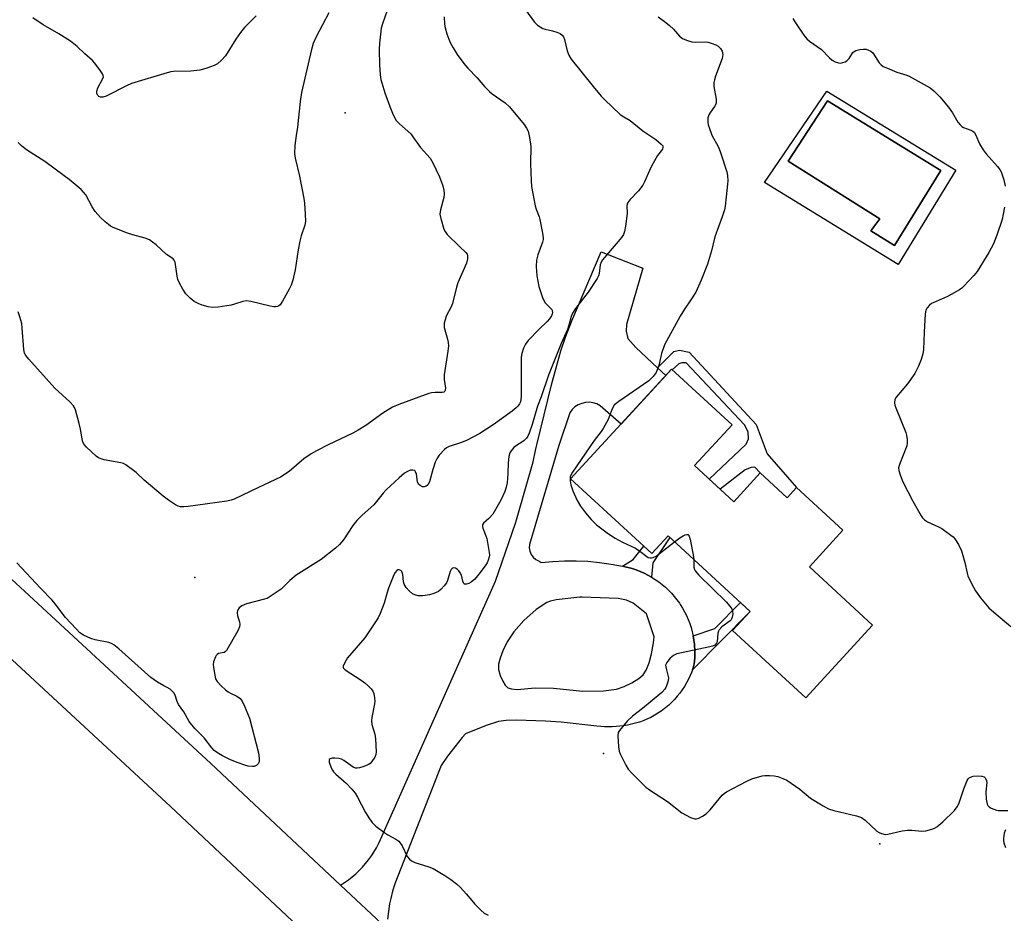
# Model space of a CAD drawing. Units: inches. Extents: x 1249763 to 1255763, y 497455 to 501455.
# Drawn here: x 1251033 to 1251345, y 497928 to 498212 of the extents above; entities that cross this region are included whole.
import ezdxf

# ---------------------------------------------------------------- set-up
doc = ezdxf.new("R2010")
doc.units = ezdxf.units.IN
doc.header["$MEASUREMENT"] = 0
for name, color, linetype in [('BLDG-Footprint', 5, 'Continuous'), ('CULTRL-Pad', 6, 'Continuous'), ('CULTRL-Swimming Pool in Ground', 4, 'Continuous'), ('ELEV-Spot Elevation', 7, 'Continuous'), ('TRANS-Driveway', 251, 'Continuous'), ('TRANS-Non Street Sidewalk', 7, 'Continuous'), ('TRANS-Road', 130, 'Continuous'), ('Undefined', 1, 'Continuous')]:
    doc.layers.add(name, color=color, linetype=linetype)

msp = doc.modelspace()

# ---------------------------------------------------------------- linework, layer by layer
at = {"layer": 'BLDG-Footprint', "elevation": 360.35}
msp.add_lwpolyline([(1251247, 498069.96), (1251259.48, 498058.48), (1251267.89, 498067.63), (1251276.48, 498059.73), (1251279.44, 498062.95), (1251294.17, 498049.41), (1251283.49, 498037.8), (1251303.6, 498019.3), (1251282.34, 497996.17), (1251259.12, 498017.53), (1251264.72, 498023.62), (1251238.63, 498047.61), (1251233.46, 498041.99), (1251207.65, 498065.73), (1251239.72, 498100.6), (1251258.93, 498082.93)], close=True, dxfattribs=at)
at = {"layer": 'CULTRL-Pad'}
for points in [[(1251289.08, 498188.91, 0), (1251330.07, 498163.83, 0), (1251311.68, 498133.9, 0), (1251269.29, 498159.96, 0)], [(1251325.24, 498163.73, 0), (1251289.29, 498185.88, 0), (1251276.75, 498166.72, 0), (1251305.84, 498148.41, 0), (1251302.99, 498144.57, 0), (1251310.52, 498139.92, 0)]]:
    msp.add_polyline3d(points, close=True, dxfattribs=at)
at = {"layer": 'CULTRL-Swimming Pool in Ground'}
msp.add_lwpolyline([(1251325.24, 498163.73), (1251310.52, 498139.92), (1251302.99, 498144.57), (1251305.84, 498148.41), (1251276.75, 498166.72), (1251289.29, 498185.88)], close=True, dxfattribs=at)
at = {"layer": 'ELEV-Spot Elevation'}
for p in [(1251135.99, 498182.06, 367.29), (1251088.32, 498034.38, 365.4), (1251218.13, 497978.5, 360.21), (1251305.85, 497949.8, 360.27)]:
    msp.add_point(p, dxfattribs=at)
at = {"layer": 'TRANS-Driveway'}
msp.add_polyline3d([(1251149.28, 497922.83, 0), (1251134.52, 497936.69, 0), (1251135.8, 497937.49, 0), (1251137.05, 497938.36, 0), (1251138.24, 497939.28, 0), (1251139.4, 497940.26, 0), (1251140.5, 497941.3, 0), (1251141.53, 497942.36, 0), (1251142.53, 497943.5, 0), (1251143.48, 497944.68, 0), (1251144.36, 497945.91, 0), (1251145.18, 497947.18, 0), (1251145.95, 497948.48, 0), (1251146.65, 497949.82, 0), (1251147.28, 497951.2, 0), (1251147.65, 497952.08, 0), (1251183.8, 498033.29, 0), (1251190.11, 498051.63, 0), (1251190.48, 498052.78, 0), (1251195.76, 498071.12, 0), (1251196.49, 498074.79, 0), (1251196.94, 498076.6, 0), (1251201.57, 498095.64, 0), (1251204.53, 498106.45, 0), (1251206.02, 498110.79, 0), (1251208.06, 498115.99, 0), (1251217.32, 498137.86, 0), (1251230.57, 498132.7, 0), (1251225.41, 498114.82, 0), (1251225.33, 498112.63, 0), (1251225.86, 498110.38, 0), (1251228.4, 498107.46, 0), (1251235.29, 498101.06, 0), (1251237.9, 498098.63, 0), (1251223.68, 498083.17, 0), (1251217.07, 498088.99, 0), (1251215.98, 498089.55, 0), (1251214.81, 498089.92, 0), (1251213.6, 498090.07, 0), (1251212.38, 498090.01, 0), (1251211.19, 498089.74, 0), (1251210.06, 498089.26, 0), (1251209.04, 498088.59, 0), (1251208.14, 498087.76, 0), (1251207.41, 498086.78, 0), (1251203.88, 498076.32, 0), (1251194.55, 498044.94, 0), (1251194.48, 498043.84, 0), (1251194.67, 498042.74, 0), (1251195.11, 498041.72, 0), (1251195.77, 498040.83, 0), (1251196.62, 498040.12, 0), (1251197.62, 498039.62, 0), (1251197.73, 498039.52, 0), (1251197.85, 498039.43, 0), (1251197.98, 498039.34, 0), (1251198.1, 498039.27, 0), (1251198.23, 498039.19, 0), (1251198.28, 498039.17, 0), (1251201.98, 498039.54, 0), (1251205.69, 498039.72, 0), (1251209.4, 498039.73, 0), (1251213.11, 498039.55, 0), (1251216.81, 498039.2, 0), (1251220.49, 498038.67, 0), (1251224.14, 498037.96, 0), (1251227.19, 498037.23, 0), (1251228.48, 498036.8, 0), (1251229.75, 498036.32, 0), (1251230.99, 498035.77, 0), (1251232.21, 498035.16, 0), (1251233.39, 498034.5, 0), (1251234.54, 498033.78, 0), (1251235.66, 498033, 0), (1251236.73, 498032.17, 0), (1251237.76, 498031.29, 0), (1251238.75, 498030.37, 0), (1251239.7, 498029.39, 0), (1251240.59, 498028.37, 0), (1251241.44, 498027.31, 0), (1251242.23, 498026.21, 0), (1251242.49, 498025.83, 0), (1251243.21, 498024.68, 0), (1251243.87, 498023.5, 0), (1251244.48, 498022.29, 0), (1251245.03, 498021.04, 0), (1251245.51, 498019.78, 0), (1251245.94, 498018.49, 0), (1251246.3, 498017.18, 0), (1251246.6, 498015.86, 0), (1251246.83, 498014.52, 0), (1251247, 498013.17, 0), (1251247.06, 498012.31, 0), (1251247.1, 498011.82, 0), (1251247.14, 498010.46, 0), (1251247.12, 498009.11, 0), (1251247.02, 498007.75, 0), (1251246.94, 498006.94, 0), (1251246.56, 498005.69, 0), (1251246.35, 498005.08, 0), (1251246.13, 498004.47, 0), (1251245.64, 498003.26, 0), (1251245.1, 498002.08, 0), (1251244.49, 498000.93, 0), (1251243.84, 497999.81, 0), (1251243.13, 497998.72, 0), (1251242.36, 497997.67, 0), (1251241.55, 497996.65, 0), (1251240.69, 497995.68, 0), (1251239.78, 497994.75, 0), (1251238.83, 497993.86, 0), (1251237.84, 497993.02, 0), (1251237.48, 497992.74, 0), (1251236.43, 497991.97, 0), (1251235.35, 497991.25, 0), (1251234.23, 497990.58, 0), (1251233.09, 497989.97, 0), (1251231.91, 497989.41, 0), (1251230.71, 497988.91, 0), (1251229.49, 497988.47, 0), (1251228.25, 497988.08, 0), (1251226.99, 497987.76, 0), (1251225.72, 497987.5, 0), (1251224.43, 497987.31, 0), (1251223.3, 497987.18, 0), (1251222.08, 497987.03, 0), (1251220.87, 497986.94, 0), (1251219.65, 497986.91, 0), (1251218.43, 497986.93, 0), (1251217.21, 497987.01, 0), (1251215.99, 497987.16, 0), (1251204.66, 497988.41, 0), (1251199.73, 497988.8, 0), (1251190.43, 497989.12, 0), (1251187.19, 497988.99, 0), (1251184.75, 497988.65, 0), (1251180.82, 497987.41, 0), (1251174.3, 497984.68, 0), (1251173.25, 497983.52, 0), (1251170.86, 497980.62, 0), (1251168.6, 497977.62, 0), (1251166.57, 497974.62, 0), (1251151.84, 497937.11, 0), (1251151.12, 497934.76, 0), (1251150.52, 497932.37, 0), (1251150.17, 497930.72, 0), (1251149.76, 497928.29, 0), (1251149.47, 497925.85, 0)], dxfattribs=at)
msp.add_polyline3d([(1251188.84, 497998.99, 0), (1251190.66, 497998.86, 0), (1251196.44, 497999.33, 0), (1251202.23, 497999.25, 0), (1251211.57, 497998.26, 0), (1251218.15, 497998.44, 0), (1251222.22, 497998.97, 0), (1251224.68, 497999.78, 0), (1251227.1, 498000.91, 0), (1251229.33, 498002.27, 0), (1251230.75, 498003.49, 0), (1251231.7, 498004.97, 0), (1251232.62, 498007.3, 0), (1251233.4, 498010.2, 0), (1251234.03, 498013.66, 0), (1251234.2, 498015.57, 0), (1251231.76, 498022.9, 0), (1251227.51, 498026.25, 0), (1251225.38, 498027.2, 0), (1251222.8, 498027.7, 0), (1251211.34, 498028.2, 0), (1251210.63, 498028.2, 0), (1251203.02, 498027.26, 0), (1251201.27, 498026.88, 0), (1251200.06, 498026.43, 0), (1251196.73, 498024.2, 0), (1251192.84, 498020.72, 0), (1251189.6, 498017.11, 0), (1251187.52, 498013.99, 0), (1251186.14, 498011.1, 0), (1251185.26, 498008.78, 0), (1251184.79, 498006.85, 0), (1251184.78, 498005.17, 0), (1251185.33, 498003.22, 0), (1251186.13, 498001.42, 0), (1251186.89, 498000.19, 0), (1251187.71, 497999.39, 0)], close=True, dxfattribs=at)
at = {"layer": 'TRANS-Non Street Sidewalk'}
for points in [[(1251237.9, 498098.63), (1251235.29, 498101.06), (1251240.43, 498106.18), (1251242.29, 498106.59), (1251245.29, 498106), (1251266.56, 498082.98), (1251270.13, 498073.66), (1251279.44, 498062.95), (1251276.48, 498059.73), (1251267.89, 498067.63), (1251266.13, 498069.44), (1251265.02, 498069.31), (1251263.07, 498068.63), (1251255.13, 498062.48), (1251251.65, 498065.68), (1251263.41, 498076.82), (1251264.11, 498078.42), (1251264.05, 498080.72), (1251262.92, 498082.96), (1251244.32, 498102.64), (1251242.94, 498102.65), (1251242.01, 498102.28), (1251239.92, 498100.42), (1251239.72, 498100.6)], [(1251233.39, 498034.5), (1251232.21, 498035.16), (1251230.99, 498035.77), (1251229.75, 498036.32), (1251228.48, 498036.8), (1251227.19, 498037.23), (1251224.14, 498037.96), (1251227.52, 498040.08), (1251230.91, 498044.33), (1251233.46, 498041.99), (1251238.63, 498047.61), (1251239.14, 498047.14), (1251233.81, 498039.06)], [(1251246.35, 498005.08), (1251246.56, 498005.69), (1251246.94, 498006.94), (1251247.02, 498007.75), (1251247.12, 498009.11), (1251247.14, 498010.46), (1251247.1, 498011.82), (1251247.06, 498012.31), (1251247, 498013.17), (1251246.83, 498014.52), (1251246.6, 498015.86), (1251253.43, 498018.2), (1251261.6, 498026.49), (1251264.72, 498023.62), (1251264.67, 498023.57), (1251255.6, 498014.36)]]:
    msp.add_lwpolyline(points, close=True, dxfattribs=at)
at = {"layer": 'TRANS-Road'}
for points in [[(1250988.48, 498072.27), (1251035.7, 498028.73), (1251093.39, 497975.33), (1251134.52, 497936.69), (1251149.28, 497922.83)], [(1251131.44, 497913.8), (1251080.57, 497961.59), (1251022.95, 498014.93)]]:
    msp.add_lwpolyline(points, dxfattribs=at)
at = {"layer": 'Undefined'}
for points, elevation in [([(1251149.37, 498214.53), (1251147.88, 498210.38), (1251147.52, 498208.95), (1251146.95, 498204.21), (1251146.79, 498202.15), (1251146.93, 498197.31), (1251147.16, 498194.1), (1251147.35, 498192.66), (1251148.59, 498188.46), (1251150.19, 498184.06), (1251151.07, 498181.9), (1251151.81, 498180.33), (1251152.29, 498179.61), (1251153.33, 498178.56), (1251156.86, 498175.39), (1251157.58, 498174.47), (1251159.92, 498171.07), (1251162.99, 498167.62), (1251163.49, 498166.92), (1251163.92, 498166.17), (1251166.01, 498161.71), (1251167.02, 498158.89), (1251167.4, 498157.46), (1251167.47, 498156.29), (1251167.37, 498155.12), (1251166.36, 498151.23), (1251166.16, 498149.85), (1251166.39, 498148.44), (1251167.41, 498145.08), (1251167.77, 498144.3), (1251168.49, 498143.38), (1251172.32, 498139.56), (1251174.36, 498137.68), (1251174.76, 498137.17), (1251174.9, 498136.75), (1251174.9, 498135.67), (1251174.59, 498134.3), (1251171.88, 498128), (1251171.46, 498126.61), (1251170.18, 498121.49), (1251169.72, 498120.44), (1251168.12, 498117.4), (1251167.77, 498116.32), (1251167.52, 498115.22), (1251167.45, 498114.39), (1251167.52, 498113.82), (1251168.57, 498110.1), (1251168.77, 498109.07), (1251168.86, 498108.04), (1251168.7, 498106.29), (1251167.48, 498098.81), (1251167.48, 498097.36), (1251167.9, 498094.59), (1251167.82, 498093.94), (1251167.65, 498093.59), (1251167.34, 498093.34), (1251166.88, 498093.23), (1251164.61, 498093.23), (1251163.45, 498093.05), (1251162.59, 498092.83), (1251153.09, 498089.4), (1251151.09, 498088.53), (1251148.04, 498086.65), (1251142.65, 498082.7), (1251140.22, 498081.19), (1251138.45, 498080.24), (1251130.65, 498076.55), (1251126.98, 498074.68), (1251125.24, 498073.67), (1251122.89, 498072.07), (1251118.22, 498068.12), (1251115.52, 498066.3), (1251108.52, 498063.03), (1251100.83, 498059.31), (1251099.88, 498058.96), (1251098.44, 498058.67), (1251086.18, 498056.92), (1251084.78, 498056.82), (1251083.7, 498056.87), (1251082.96, 498057.06), (1251082.17, 498057.45), (1251079.93, 498058.95), (1251078.26, 498060.2), (1251072.23, 498065.35), (1251069.63, 498067.76), (1251066.39, 498070.21), (1251065.65, 498070.62), (1251064.81, 498070.89), (1251059.52, 498071.82), (1251058.17, 498072.19), (1251057.66, 498072.45), (1251056.96, 498072.97), (1251053.86, 498075.8), (1251053.09, 498076.68), (1251052.73, 498077.42), (1251052.47, 498078.5), (1251051.93, 498081.58), (1251051.51, 498083.32), (1251050.34, 498087.64), (1251050.03, 498088.46), (1251049.74, 498088.94), (1251048.59, 498090.18), (1251043.84, 498094.61), (1251035.51, 498103.81), (1251034.6, 498104.94), (1251034.22, 498105.7), (1251033.96, 498106.81), (1251033.48, 498113.65), (1251033.32, 498115.13), (1251032.75, 498117.26), (1251032.14, 498118.81)], 366), ([(1251130.86, 498213.82), (1251126.79, 498206.17), (1251125.91, 498204.1), (1251125.34, 498202.19), (1251122.22, 498188.54), (1251121.71, 498185.69), (1251120.9, 498177.55), (1251120.46, 498174.86), (1251120.09, 498171.72), (1251119.9, 498169.16), (1251120.11, 498167.7), (1251121.58, 498161.89), (1251122.94, 498154.87), (1251123.12, 498153.4), (1251123.38, 498149.86), (1251123.44, 498147.51), (1251123.21, 498146.31), (1251122.03, 498142.98), (1251121.59, 498141.32), (1251121.07, 498138.53), (1251120.2, 498132.22), (1251119.42, 498128.9), (1251118.86, 498127.29), (1251118.28, 498125.99), (1251116.18, 498122.16), (1251115.4, 498121.01), (1251115.01, 498120.68), (1251114.6, 498120.51), (1251113.92, 498120.42), (1251113.39, 498120.44), (1251112.23, 498120.65), (1251106.11, 498122.12), (1251104.67, 498122.29), (1251103.55, 498122.09), (1251100.91, 498121.24), (1251099.8, 498120.97), (1251095.69, 498120.33), (1251093.92, 498120.19), (1251092.52, 498120.38), (1251090.62, 498120.89), (1251089.33, 498121.44), (1251088.09, 498122.11), (1251086.78, 498123.14), (1251085.45, 498124.58), (1251084.48, 498126.06), (1251083.33, 498128.13), (1251082.93, 498129.11), (1251082.66, 498130.13), (1251082.03, 498134.62), (1251081.75, 498135.29), (1251081.42, 498135.66), (1251079.29, 498137), (1251076.01, 498140.08), (1251074.85, 498141), (1251073.87, 498141.65), (1251072.53, 498142.19), (1251068.57, 498143.25), (1251066.91, 498143.8), (1251062.3, 498145.67), (1251061.53, 498146.07), (1251060.83, 498146.55), (1251059.76, 498147.46), (1251058.35, 498148.82), (1251056.64, 498150.73), (1251055.65, 498152.18), (1251053.62, 498155.97), (1251052.97, 498156.85), (1251052.18, 498157.66), (1251048.41, 498160.82), (1251046.8, 498162.07), (1251040.61, 498166.54), (1251034.77, 498170.32), (1251033.2, 498171.62), (1251032.19, 498172.67)], 368), ([(1251107.82, 498212.87), (1251104.07, 498209.19), (1251102.81, 498207.61), (1251101.27, 498205.51), (1251098.01, 498200.14), (1251096.8, 498198.81), (1251095.44, 498197.67), (1251094.39, 498197.13), (1251092.15, 498196.26), (1251091.02, 498195.88), (1251089.9, 498195.61), (1251087.06, 498195.26), (1251081.5, 498195.21), (1251080.63, 498195.09), (1251079.49, 498194.79), (1251068.17, 498191.33), (1251066.54, 498190.63), (1251060.17, 498187.32), (1251059.08, 498186.99), (1251058.28, 498187.08), (1251057.8, 498187.29), (1251057.46, 498187.61), (1251057.19, 498188.24), (1251057.13, 498188.95), (1251057.47, 498189.98), (1251059.09, 498193), (1251059.23, 498193.48), (1251059.2, 498193.97), (1251059, 498194.46), (1251058.37, 498195.43), (1251056.56, 498197.82), (1251055.79, 498198.72), (1251053.39, 498200.79), (1251050.94, 498203.08), (1251048.75, 498204.87), (1251045.05, 498207.18), (1251040.14, 498209.97), (1251036.78, 498212.21)], 370), ([(1251167.45, 498212.56), (1251167.58, 498210.22), (1251167.81, 498209.08), (1251168.38, 498207.13), (1251168.92, 498205.48), (1251169.36, 498204.44), (1251170.3, 498202.73), (1251171.62, 498200.57), (1251173.72, 498197.78), (1251175.02, 498196.2), (1251178.01, 498193.17), (1251180.3, 498190.45), (1251181.84, 498188.84), (1251182.75, 498188.1), (1251186.87, 498185.21), (1251188.29, 498183.95), (1251192.87, 498178.4), (1251193.64, 498177.2), (1251194.13, 498176.19), (1251194.62, 498174.22), (1251195.05, 498171.34), (1251194.94, 498165.91), (1251195.09, 498160.4), (1251195.23, 498158.66), (1251196.4, 498152.54), (1251196.74, 498151.44), (1251197.67, 498149.04), (1251197.91, 498148.2), (1251198.74, 498143.81), (1251198.93, 498142.35), (1251198.92, 498141.77), (1251198.75, 498140.97), (1251197.28, 498136.94), (1251196.81, 498135.28), (1251196.72, 498133.23), (1251196.88, 498130.29), (1251197.56, 498126.87), (1251198.69, 498123.41), (1251199.15, 498122.4), (1251199.59, 498121.69), (1251201.66, 498119.55), (1251201.82, 498119.14), (1251201.85, 498118.66), (1251201.78, 498118.16), (1251201.56, 498117.54), (1251201, 498116.63), (1251200.22, 498115.78), (1251197.7, 498113.36), (1251194.19, 498109.71), (1251193.28, 498108.56), (1251192.66, 498107.24), (1251192.12, 498105.55), (1251191.94, 498104.4), (1251191.94, 498092.14), (1251191.87, 498090.96), (1251191.71, 498090.27), (1251191.39, 498089.55), (1251190.9, 498088.84), (1251190.37, 498088.28), (1251189.06, 498087.24), (1251183.01, 498082.91), (1251178.86, 498080.21), (1251174.59, 498077.9), (1251172.73, 498077.18), (1251169.06, 498076.01), (1251168.26, 498075.61), (1251167.64, 498075.13), (1251165.91, 498073.26), (1251165.11, 498072.09), (1251164.65, 498071), (1251163.88, 498068.73), (1251162.81, 498064.78), (1251162.44, 498064.05), (1251162.11, 498063.68), (1251161.74, 498063.41), (1251161.14, 498063.2), (1251160.64, 498063.26), (1251159.9, 498063.59), (1251159.29, 498064.09), (1251158.99, 498064.77), (1251158.69, 498067.27), (1251158.43, 498068.02), (1251158.15, 498068.37), (1251157.54, 498068.54), (1251156.81, 498068.47), (1251155.8, 498068.08), (1251154.91, 498067.52), (1251153.16, 498066.07), (1251149.07, 498062.31), (1251148.09, 498061.23), (1251145.15, 498057.52), (1251141.43, 498054.19), (1251139.76, 498052.49), (1251138.46, 498050.91), (1251135.49, 498046.33), (1251134.25, 498044.89), (1251132.96, 498043.75), (1251128.37, 498040.16), (1251120.47, 498035.15), (1251118.45, 498033.41), (1251115.69, 498030.74), (1251112.25, 498028.35), (1251111.22, 498027.78), (1251110.4, 498027.48), (1251104.73, 498026.04), (1251103.24, 498025.4), (1251102.39, 498024.78), (1251101.86, 498023.96), (1251101.71, 498023.26), (1251101.84, 498022.22), (1251102.43, 498020.28), (1251102.55, 498019.45), (1251102.43, 498018.7), (1251101.95, 498017.48), (1251098.34, 498011.24), (1251098.02, 498010.87), (1251097.62, 498010.62), (1251095.83, 498010.21), (1251095.38, 498009.99), (1251095.05, 498009.64), (1251094.8, 498009.19), (1251094.27, 498007.62), (1251094.14, 498006.79), (1251094.17, 498005.94), (1251094.49, 498003.93), (1251094.88, 498002.25), (1251095.36, 498001.35), (1251096.67, 498000)], 364), ([(1251193.32, 498214.8), (1251196.14, 498210.9), (1251197.17, 498209.95), (1251198.81, 498208.88), (1251199.6, 498208.59), (1251201.87, 498208.11), (1251203.31, 498207.69), (1251204.39, 498207.22), (1251204.98, 498206.76), (1251205.42, 498206.17), (1251205.74, 498205.41), (1251206.52, 498201.72), (1251207.1, 498200.36), (1251207.81, 498199.07), (1251214.81, 498190.41), (1251217.41, 498187.36), (1251218.4, 498186.32), (1251223.43, 498181.57), (1251224.56, 498180.74), (1251226.54, 498179.64), (1251230.59, 498176.31), (1251234.72, 498173.63), (1251236.45, 498172.12), (1251236.9, 498171.52), (1251236.98, 498171.13), (1251236.81, 498170.55), (1251235.24, 498168.46), (1251233.34, 498165.07), (1251232.7, 498163.77), (1251231.15, 498160.1), (1251230.62, 498159.07), (1251229.27, 498157.25), (1251226.45, 498154.43), (1251225.81, 498153.56), (1251225.64, 498153.07), (1251225.56, 498152.54), (1251225.58, 498150.04), (1251225.12, 498146), (1251224.82, 498144.3), (1251224.42, 498143.36), (1251223.8, 498142.45), (1251222.74, 498141.15), (1251217.75, 498135.33), (1251217.36, 498134.58), (1251217.08, 498133.77), (1251216.75, 498130.99), (1251216.52, 498130.23), (1251216.14, 498129.46), (1251213.23, 498125.1), (1251209.2, 498119.84), (1251208.3, 498118.38), (1251207.85, 498117.29), (1251207.11, 498114.55), (1251206.65, 498113.24), (1251204.7, 498108.79), (1251200.64, 498098.74), (1251198.32, 498091.83), (1251197.17, 498088.81), (1251195.44, 498083.07), (1251194.5, 498080.32), (1251194.08, 498079.35), (1251193.68, 498078.7), (1251192.88, 498077.89), (1251192.19, 498077.36), (1251190.5, 498076.34), (1251189.63, 498075.66), (1251188.72, 498074.67), (1251188.33, 498073.98), (1251188.05, 498072.89), (1251187.79, 498070.89), (1251187.7, 498067.46), (1251187.48, 498064.51), (1251187.21, 498063.08), (1251186.8, 498061.69), (1251185.49, 498059), (1251182.91, 498054.58), (1251181.67, 498053.1), (1251180.02, 498051.68), (1251179.7, 498051.1), (1251179.68, 498050.62), (1251179.8, 498050.1), (1251180.75, 498047.63), (1251181, 498046.78), (1251181.83, 498042.39), (1251181.87, 498041.52), (1251181.79, 498040.96), (1251181.47, 498039.86), (1251181.12, 498039.07), (1251180.52, 498038.14), (1251178.49, 498035.44), (1251177.2, 498033.86), (1251176.09, 498032.87), (1251175.35, 498032.48), (1251174.62, 498032.24), (1251174, 498032.28), (1251173.74, 498032.55), (1251173.47, 498033.21), (1251172.98, 498035.16), (1251172.61, 498035.91), (1251172.11, 498036.57), (1251171.73, 498036.94), (1251171.04, 498037.33), (1251170.58, 498037.46), (1251170.17, 498037.42), (1251169.73, 498036.98), (1251169.4, 498036.3), (1251168.54, 498033.49), (1251168.2, 498032.67), (1251167.54, 498031.72), (1251166.53, 498030.66), (1251165.64, 498029.99), (1251164.17, 498029.31), (1251162.78, 498028.92), (1251160.75, 498028.58), (1251159.28, 498028.6), (1251158.16, 498028.85), (1251157.44, 498029.26), (1251156.34, 498030.17), (1251155.45, 498031.19), (1251154.82, 498032.31), (1251154.61, 498033.07), (1251154.33, 498035.36), (1251154, 498036.35), (1251153.71, 498036.67), (1251153.17, 498036.88), (1251152.79, 498036.85), (1251152.42, 498036.61), (1251151.94, 498036.02), (1251151.55, 498035.29), (1251149.83, 498031), (1251149.34, 498029.62), (1251148.41, 498026.3), (1251147.17, 498022.96), (1251146.55, 498021.63), (1251142.27, 498015.25), (1251136.82, 498008.89), (1251135.92, 498007.44), (1251135.44, 498006.24), (1251135.44, 498005.81), (1251135.53, 498005.61), (1251136.03, 498005.08), (1251141.16, 498001.79), (1251142.32, 498000.91), (1251143.31, 498000)], 362), ([(1251235.52, 498212.61), (1251237.94, 498210.74), (1251239.04, 498209.79), (1251240.3, 498208.59), (1251242.29, 498206.41), (1251243.18, 498205.7), (1251244.52, 498205.12), (1251246.2, 498204.63), (1251247.33, 498204.53), (1251250.46, 498204.59), (1251251.3, 498204.46), (1251252.67, 498204.05), (1251253.75, 498203.65), (1251254.48, 498203.24), (1251255.25, 498202.5), (1251255.81, 498201.6), (1251255.95, 498201.12), (1251255.98, 498200.62), (1251255.79, 498199.33), (1251253.69, 498193.72), (1251253.35, 498192.59), (1251253.19, 498191.74), (1251253.18, 498190.4), (1251253.87, 498186.4), (1251253.93, 498185.57), (1251253.87, 498185.04), (1251253.39, 498184.08), (1251252.05, 498182.31), (1251251.55, 498181.47), (1251251.29, 498180.44), (1251251.24, 498179.08), (1251251.38, 498178.24), (1251251.62, 498177.4), (1251252.53, 498174.93), (1251254.49, 498171.38), (1251255.17, 498169.76), (1251257.23, 498163.26), (1251257.46, 498162.13), (1251257.59, 498160.44), (1251257.53, 498159.37), (1251257.02, 498155.37), (1251256.77, 498152.39), (1251256.57, 498151.22), (1251255.84, 498149.01), (1251253.51, 498142.69), (1251252.45, 498138.18), (1251251.17, 498133.96), (1251249.1, 498128.88), (1251247.38, 498125.12), (1251245.82, 498122.63), (1251243.79, 498119.7), (1251242.41, 498117.44), (1251237.53, 498108.35), (1251236.53, 498105.62), (1251235.64, 498101.76), (1251235.19, 498100.38), (1251234.84, 498099.59), (1251233.86, 498098.28), (1251232.49, 498096.91), (1251223, 498090.38), (1251222.09, 498089.69), (1251221.52, 498089.13), (1251220.86, 498088.04), (1251219.55, 498084.56), (1251218.02, 498081.75), (1251217.38, 498080.79), (1251215.12, 498077.89), (1251208.29, 498067.9), (1251207.85, 498067.13), (1251207.56, 498066.38), (1251207.48, 498065.88), (1251207.48, 498065.15), (1251207.75, 498063.84), (1251208.39, 498061.96), (1251209.75, 498058.82), (1251210.76, 498057.06), (1251212.34, 498054.91), (1251214.14, 498052.82), (1251215.89, 498051.16), (1251219.64, 498048.24), (1251221.84, 498046.86), (1251224.1, 498045.61), (1251228.29, 498043.7), (1251229.67, 498042.79), (1251231.87, 498041.04), (1251232.32, 498040.78), (1251232.89, 498040.61), (1251233.39, 498040.62), (1251233.89, 498040.73), (1251234.88, 498041.22), (1251240.67, 498045.73)], 360), ([(1251278.25, 498212.04), (1251278.87, 498211.02), (1251281.72, 498206.78), (1251282.64, 498205.62), (1251283.54, 498204.88), (1251287.4, 498202.15), (1251289.9, 498199.53), (1251290.78, 498198.74), (1251291.68, 498198.22), (1251292.72, 498197.9), (1251293.26, 498197.87), (1251294.1, 498198), (1251294.91, 498198.28), (1251295.38, 498198.56), (1251296.14, 498199.37), (1251297.33, 498201.25), (1251297.73, 498201.58), (1251298.21, 498201.81), (1251299.57, 498202.19), (1251300.7, 498202.33), (1251301.52, 498202.24), (1251302.31, 498201.99), (1251303.05, 498201.64), (1251303.64, 498201.16), (1251305.72, 498197.97), (1251306.28, 498197.33), (1251306.96, 498196.83), (1251308.27, 498196.2), (1251311.26, 498194.99), (1251314.47, 498194.04), (1251315.25, 498193.74), (1251321.89, 498189.98), (1251323.01, 498189.05), (1251324.89, 498187.16), (1251327.69, 498183.82), (1251328.98, 498182.07), (1251330.68, 498179.1), (1251331.36, 498178.2), (1251331.96, 498177.67), (1251332.41, 498177.39), (1251334.82, 498176.57), (1251335.46, 498176.2), (1251335.83, 498175.88), (1251336.4, 498174.94), (1251337.5, 498172.25), (1251338.69, 498170.31), (1251339.66, 498169.06), (1251343.27, 498164.98), (1251343.98, 498164.05), (1251344.42, 498163.29), (1251345.28, 498160.79), (1251345.72, 498158.8)], 358), ([(1251345.45, 498152.03), (1251345.11, 498149.82), (1251344.69, 498148.15), (1251343.03, 498143.2), (1251341.98, 498140.44), (1251340.5, 498137.64), (1251336.75, 498131.66), (1251335.69, 498130.32), (1251332.57, 498126.94), (1251331.94, 498126.37), (1251331.21, 498125.86), (1251327.56, 498123.78), (1251326.24, 498123.13), (1251322.3, 498121.43), (1251321.61, 498120.94), (1251320.88, 498120.06), (1251320.49, 498119.3), (1251320.26, 498118.2), (1251319.92, 498112.4), (1251319.71, 498106.87), (1251319.53, 498105.48), (1251319.06, 498103.65), (1251318.17, 498101.56), (1251316.99, 498099.27), (1251314.7, 498095.99), (1251311.06, 498091.7), (1251310.69, 498090.96), (1251310.53, 498089.93), (1251310.64, 498089.12), (1251310.92, 498088.3), (1251314.15, 498080.43), (1251314.37, 498079.6), (1251314.53, 498078.21), (1251314.55, 498077.1), (1251314.44, 498076.28), (1251312.12, 498070.36), (1251311.86, 498069.27), (1251311.91, 498068.44), (1251312.34, 498067.04), (1251313.23, 498064.82), (1251316.36, 498058.7), (1251319, 498054.05), (1251319.48, 498053.32), (1251320.04, 498052.68), (1251321, 498052.06), (1251324.52, 498050.5), (1251325.56, 498049.94), (1251328.47, 498047.85), (1251329.15, 498047.28), (1251329.75, 498046.65), (1251330.83, 498044.94), (1251331.82, 498042.86), (1251332.9, 498039.22), (1251333.62, 498035.77), (1251333.87, 498034.92), (1251334.99, 498032.49), (1251336.26, 498030.13), (1251337.87, 498027.98), (1251340.52, 498024.76), (1251342.05, 498023.37), (1251347.45, 498018.79)], 358), ([(1251240.67, 498045.73), (1251242.38, 498047.06), (1251243.36, 498047.69), (1251244.08, 498048.01), (1251244.53, 498048.11), (1251244.9, 498048.06), (1251245.05, 498047.94), (1251245.28, 498047.56), (1251245.59, 498046.51), (1251246.62, 498041.57), (1251246.82, 498040.08)], 360), ([(1251078.43, 498000), (1251076.42, 498001.14), (1251074.29, 498002.64), (1251064.19, 498011.75), (1251062.58, 498013.04), (1251061.79, 498013.43), (1251060.96, 498013.71), (1251056.61, 498014.64), (1251055.2, 498015.04), (1251052.94, 498016.05), (1251051.8, 498016.83), (1251050.57, 498018.05), (1251047.23, 498021.65), (1251043.93, 498026.01), (1251042.95, 498027.18), (1251039.25, 498031.03), (1251031.74, 498039.08)], 364), ([(1251246.82, 498040.08), (1251246.83, 498037.71), (1251247.01, 498036.96), (1251247.24, 498036.48), (1251248.37, 498035.17), (1251257.02, 498026.66), (1251258.28, 498025.31), (1251258.85, 498024.47), (1251259.1, 498023.75), (1251259.14, 498022.9), (1251258.99, 498021.77), (1251258.69, 498021), (1251258.36, 498020.61), (1251255.72, 498018.7), (1251254.86, 498017.78), (1251254.64, 498017.36), (1251254.44, 498016.67), (1251254.2, 498013.95), (1251254, 498013.49), (1251253.47, 498012.94), (1251252.72, 498012.6), (1251251.88, 498012.37), (1251241.42, 498010.12), (1251240.39, 498009.65), (1251239.32, 498008.72), (1251238.22, 498007.44), (1251237.96, 498006.99), (1251237.84, 498006.5), (1251237.96, 498005.47), (1251238.55, 498003.34), (1251238.71, 498002.53), (1251238.62, 498001.53), (1251238.14, 498000)], 360), ([(1251096.67, 498000), (1251098.06, 497998.71), (1251098.88, 497998.08), (1251099.6, 497997.66), (1251101.63, 497996.72), (1251102.72, 497995.96), (1251103.37, 497995.09), (1251104.1, 497993.51), (1251105.63, 497989.73), (1251108.5, 497978.64), (1251108.76, 497976.94), (1251108.73, 497975.87), (1251108.39, 497975.19), (1251108.03, 497974.81), (1251107.59, 497974.51), (1251107.11, 497974.35), (1251106.59, 497974.32), (1251105.22, 497974.49), (1251104.12, 497974.76), (1251101.74, 497975.59), (1251099.36, 497976.6), (1251097.05, 497977.72), (1251095.84, 497978.44), (1251094.47, 497979.46), (1251093.66, 497980.28), (1251091.26, 497983.49), (1251088.28, 497986.45), (1251086.51, 497988.63), (1251084.77, 497991.67), (1251083.11, 497994.1), (1251082.7, 497995.02), (1251082.03, 497997.06), (1251081.64, 497997.75), (1251081.11, 497998.32), (1251080.41, 497998.88), (1251079.51, 497999.46), (1251078.43, 498000)], 364), ([(1251143.31, 498000), (1251144.29, 497999.06), (1251144.87, 497998.29), (1251145.16, 497997.54), (1251145.36, 497996.17), (1251145.42, 497995.06), (1251145.35, 497994.21), (1251144.49, 497989.95), (1251144.36, 497988.82), (1251144.5, 497987.7), (1251145.42, 497984.61), (1251145.7, 497983.17), (1251145.86, 497978.99), (1251145.77, 497978.12), (1251145.5, 497977.34), (1251144.54, 497975.93), (1251143.96, 497975.32), (1251143.51, 497974.99), (1251141.68, 497974.26), (1251140.6, 497973.95), (1251139.81, 497973.8), (1251139.3, 497973.82), (1251138.58, 497974.11), (1251135.58, 497976.22), (1251134.85, 497976.64), (1251134.1, 497976.94), (1251132.74, 497977.03), (1251131.94, 497976.95), (1251131.26, 497976.77), (1251130.97, 497976.54), (1251130.91, 497976.38), (1251130.96, 497975.72), (1251131.6, 497973.89), (1251131.99, 497973.14), (1251132.31, 497972.68), (1251133.12, 497971.88), (1251136.38, 497969.07), (1251138.16, 497967.18), (1251139.25, 497965.85), (1251140, 497964.57), (1251142.48, 497959.76), (1251143.72, 497957.76), (1251144.57, 497956.56), (1251145.83, 497955.37), (1251148.62, 497953.24), (1251149.61, 497952.64), (1251152.17, 497951.31), (1251153.05, 497950.64), (1251154.15, 497949.09), (1251155.77, 497945.76), (1251156.43, 497944.87), (1251157.12, 497944.36), (1251158.17, 497943.86), (1251162.62, 497942.44), (1251163.96, 497941.9), (1251167.68, 497939.73), (1251169.6, 497938.49), (1251171.41, 497937.08), (1251172.69, 497935.86), (1251174.53, 497933.92), (1251176.25, 497931.74), (1251177.22, 497930.63), (1251179.1, 497928.71), (1251180.23, 497927.78), (1251181.48, 497927.12)], 362), ([(1251238.14, 498000), (1251237.91, 497999.45), (1251237.57, 497998.91), (1251236.58, 497997.83), (1251230.44, 497992.73), (1251227.29, 497990.39), (1251225.66, 497988.71), (1251223.16, 497985.84), (1251222.77, 497985.12), (1251222.64, 497984.05), (1251222.91, 497980.6), (1251223.12, 497979.18), (1251223.38, 497978.37), (1251224.01, 497977.06), (1251225.23, 497974.74), (1251225.98, 497973.51), (1251227.15, 497972.2), (1251231.53, 497967.83), (1251232.69, 497966.93), (1251238.46, 497963.21), (1251242.98, 497959.6), (1251245.79, 497958.11), (1251247.09, 497957.67), (1251247.6, 497957.68), (1251248.35, 497957.93), (1251249.58, 497958.58), (1251250.75, 497959.36), (1251251.96, 497960.58), (1251255.81, 497965.22), (1251256.42, 497965.79), (1251257.13, 497966.28), (1251263.64, 497969.67), (1251265.23, 497970.4), (1251268.53, 497971.4), (1251269.38, 497971.52), (1251270.86, 497971.51), (1251272.33, 497971.39), (1251273.46, 497971.15), (1251275.06, 497970.58), (1251276.35, 497969.97), (1251280.51, 497967.13), (1251283.89, 497964.28), (1251287.84, 497961.89), (1251289.61, 497960.92), (1251291.27, 497960.38), (1251298.44, 497958.69), (1251300.02, 497958.12), (1251301.17, 497957.28), (1251304.92, 497953.84), (1251305.66, 497953.35), (1251306.45, 497953.01), (1251307.57, 497952.75), (1251308.42, 497952.81), (1251313.02, 497953.87), (1251314.66, 497954.11), (1251316.03, 497954.08), (1251319.27, 497953.8), (1251320.44, 497953.86), (1251322.39, 497954.41), (1251323.2, 497954.73), (1251323.95, 497955.14), (1251325.88, 497956.8), (1251329.59, 497960.38), (1251330.44, 497961.48), (1251330.97, 497962.47), (1251332.53, 497967.21), (1251333.6, 497969.94), (1251333.89, 497970.41), (1251334.27, 497970.75), (1251334.73, 497970.99), (1251335.49, 497971.24), (1251336.88, 497971.42), (1251338.27, 497971.32), (1251339, 497971.03), (1251339.34, 497970.7), (1251339.6, 497970.28), (1251339.78, 497969.82), (1251339.86, 497969.29), (1251339.53, 497966.32), (1251339.66, 497964.02), (1251339.97, 497962.39), (1251340.2, 497961.93), (1251340.57, 497961.56), (1251341.28, 497961.11), (1251342.08, 497960.75), (1251342.92, 497960.48), (1251343.46, 497960.4), (1251346.56, 497960.32)], 360), ([(1251345.78, 497954.22), (1251345.37, 497953.19), (1251345.12, 497951.44), (1251345.13, 497950.86), (1251345.27, 497950.09), (1251345.8, 497948.58)], 360)]:
    msp.add_lwpolyline(points, dxfattribs=dict(at, elevation=elevation))

doc.saveas('drawing.dxf')
